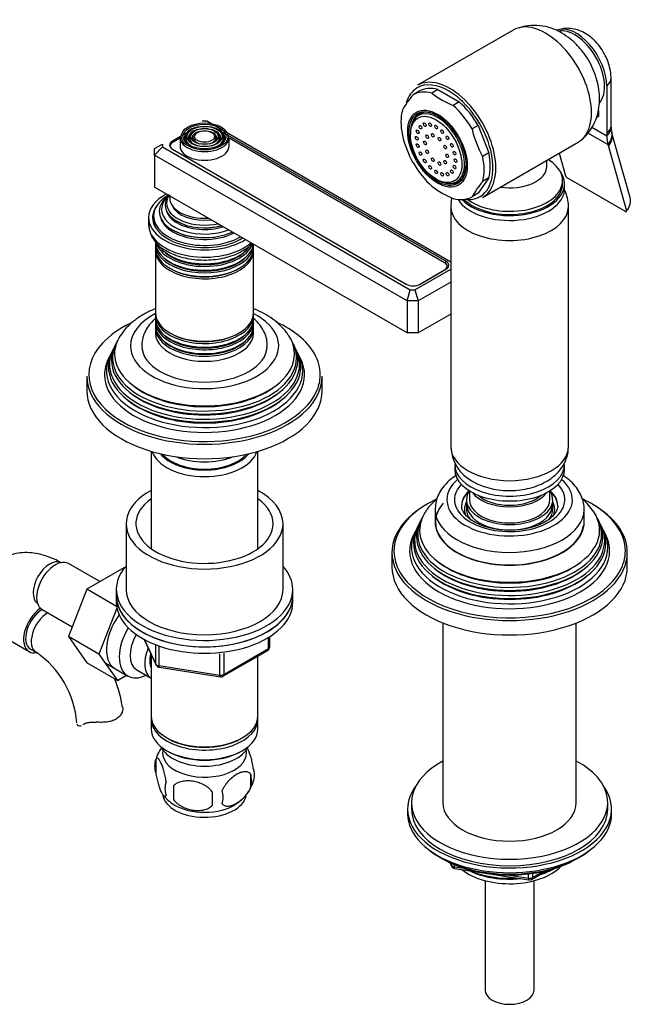
# Model space of a CAD drawing. Units: millimetres. Extents: x -403 to 1758, y 0 to 1385.
# Drawn here: x -186 to -30, y 6 to 257 of the extents above; entities that cross this region are included whole.
import ezdxf

# ---------------------------------------------------------------- set-up
doc = ezdxf.new("R2010")
doc.units = ezdxf.units.MM
for name, color, linetype in [('11374', 7, 'Continuous'), ('15796', 7, 'Continuous'), ('1590', 7, 'Continuous'), ('15936', 7, 'Continuous'), ('2777', 7, 'Continuous'), ('28367', 7, 'Continuous'), ('29773', 7, 'Continuous'), ('33128', 7, 'Continuous'), ('41033', 7, 'Continuous'), ('41035', 7, 'Continuous'), ('456', 7, 'Continuous'), ('46498', 7, 'Continuous'), ('46501', 7, 'Continuous'), ('47397', 7, 'Continuous'), ('47650', 7, 'Continuous'), ('50477', 7, 'Continuous'), ('538', 7, 'Continuous'), ('59751', 7, 'Continuous'), ('59753', 7, 'Continuous'), ('59755', 7, 'Continuous'), ('59758', 7, 'Continuous'), ('59820', 7, 'Continuous'), ('59847', 7, 'Continuous'), ('59955', 7, 'Continuous'), ('60210', 7, 'Continuous'), ('7194', 7, 'Continuous'), ('75263', 7, 'Continuous'), ('7687', 7, 'Continuous'), ('9392', 7, 'Continuous'), ('9396', 7, 'Continuous'), ('945', 7, 'Continuous'), ('9856', 7, 'Continuous'), ('9857', 7, 'Continuous'), ('Défaut', 7, 'Continuous')]:
    doc.layers.add(name, color=color, linetype=linetype)

# ---------------------------------------------------------------- blocks, each defined once
blk = doc.blocks.new('SE2')
at = {"layer": '11374', "color": 7, "linetype": 'Continuous'}
blk.add_ellipse((-60.67, 45.45), major_axis=(-15, 0), ratio=0.57735, start_param=0.62119, end_param=2.635751, dxfattribs=at)
at = {"layer": '15796', "color": 7, "linetype": 'Continuous'}
for p, q in [((-165.15, 113.73), (-173.12, 118.33)), ((-159.05, 117.25), (-168.46, 111.82)), ((-158.9, 117.17), (-159.05, 117.25)), ((-168.46, 111.82), (-173.16, 99.72)), ((-160.88, 107.44), (-168.46, 111.82)), ((-179.87, 106.64), (-172.19, 102.21)), ((-160.81, 107.01), (-165.38, 95.23)), ((-195.92, 103.25), (-183.19, 95.9)), ((-173.16, 99.72), (-168.46, 93.04)), ((-165.38, 95.23), (-173.16, 99.72)), ((-182.82, 96.55), (-181.4, 95.74)), ((-160.68, 88.55), (-168.46, 93.04)), ((-165.38, 95.23), (-160.68, 88.55)), ((-160.68, 88.55), (-158.36, 89.89)), ((-169.12, 77.48), (-168.68, 77.74))]:
    blk.add_line(p, q, dxfattribs=at)
for centre, radius, start, end in [((-194.65, 76.12), 23.67, 4.0182, 55.9818), ((-194.69, 75.99), 35.79, 9.1454, 21.2034)]:
    blk.add_arc(centre, radius, start, end, dxfattribs=at)
for centre, major_axis, start_param, end_param in [((-177.91, 113.3), (3, 5.2), 0.046052, 3.095541), ((-176.49, 112.49), (3.38, 5.85), 0, 3.141593), ((-179.82, 101.75), (-3.37, -5.85), 4.027083, 6.283185), ((-179.82, 101.75), (-3, -5.2), 3.934619, 6.283185), ((-178.4, 100.93), (-3, -5.2), 3.934619, 6.283185), ((-155.99, 100.65), (5.27, 9.14), 1.393048, 3.23899), ((-179.82, 101.75), (-3.37, -5.85), 0, 0.467879), ((-178.4, 100.93), (-3, -5.2), 0, 0.003597)]:
    blk.add_ellipse(centre, major_axis=major_axis, ratio=0.57735, start_param=start_param, end_param=end_param, dxfattribs=at)
for points, knots in [([(-174.91, 118.5), (-175.42, 118.78), (-176.66, 119.46), (-178.87, 120.35), (-181.33, 120.96), (-183.68, 121.18), (-186.01, 121.03), (-188.28, 120.47), (-190.42, 119.49), (-192.28, 118.16), (-193.86, 116.53), (-195.16, 114.64), (-196.14, 112.52), (-196.75, 110.63), (-196.9, 109.54), (-196.94, 109.19)], [0, 0, 0, 0, 0.052298, 0.147914, 0.233022, 0.31496, 0.394016, 0.479315, 0.561515, 0.641662, 0.721018, 0.800888, 0.882666, 0.967395, 1, 1, 1, 1]), ([(-159.37, 81.82), (-159.3, 81.57), (-159.29, 81.3), (-159.36, 80.74), (-159.45, 80.44), (-159.73, 79.88), (-159.92, 79.61), (-160.4, 79.11), (-160.68, 78.88), (-161.35, 78.5), (-161.71, 78.35), (-162.3, 78.17), (-162.51, 78.12), (-162.93, 78.04), (-163.15, 78), (-163.59, 77.95), (-163.81, 77.93), (-164.27, 77.91), (-164.5, 77.9), (-165.19, 77.89), (-165.66, 77.91), (-166.12, 77.93)], [0, 0, 0, 0, 0.125, 0.125, 0.25, 0.25, 0.375, 0.375, 0.5, 0.5, 0.625, 0.625, 0.6875, 0.6875, 0.75, 0.75, 0.8125, 0.8125, 0.875, 0.875, 1, 1, 1, 1]), ([(-169.12, 77.48), (-168.97, 77.6), (-168.78, 77.68), (-168.46, 77.79), (-168.35, 77.81), (-168.11, 77.86), (-167.98, 77.88), (-167.73, 77.91), (-167.59, 77.92), (-167.31, 77.94), (-167.17, 77.94), (-166.73, 77.95), (-166.43, 77.94), (-166.12, 77.93)], [0, 0, 0, 0, 0.25, 0.25, 0.375, 0.375, 0.5, 0.5, 0.625, 0.625, 0.75, 0.75, 1, 1, 1, 1]), ([(-171.02, 77.53), (-170.99, 77.37), (-170.91, 77.24), (-170.69, 77.07), (-170.54, 77.02), (-170.2, 77.01), (-170, 77.04), (-169.8, 77.12)], [0, 0, 0, 0, 0.25, 0.25, 0.5, 0.5, 0.7452721, 0.7452721, 0.7452721, 0.7452721])]:
    blk.add_open_spline(points, degree=3, knots=knots, dxfattribs=at)
blk.add_open_spline([(-169.39, 77.31), (-169.3, 77.37), (-169.21, 77.42), (-169.12, 77.48)], degree=3, dxfattribs=at)
at = {"layer": '1590', "color": 7, "linetype": 'Continuous'}
blk.add_ellipse((-138.45, 73.38), major_axis=(-11.5, 0), ratio=0.57735, start_param=0.250403, end_param=2.891189, dxfattribs=at)
at = {"layer": '15936', "color": 7, "linetype": 'Continuous'}
for p, q in [((-82.61, 233.23), (-83.93, 232.46)), ((-85.95, 228), (-85.95, 227.59)), ((-79.41, 216.26), (-79.06, 216.06)), ((-74.18, 215.58), (-72.86, 216.34))]:
    blk.add_line(p, q, dxfattribs=at)
for centre, major_axis in [((-79.41, 223.81), (-4.63, 8.01)), ((-84.12, 228.3), (0.25, -0.433)), ((-83.41, 229.49), (0.25, -0.433)), ((-82.32, 230.12), (0.25, -0.433)), ((-80.94, 230.13), (0.25, -0.433)), ((-79.41, 229.53), (0.25, -0.433)), ((-77.88, 228.37), (0.25, -0.433)), ((-84.36, 226.67), (0.25, -0.433)), ((-82.24, 225.45), (0.25, -0.433)), ((-81.7, 227.06), (0.25, -0.433)), ((-80.28, 227.43), (0.25, -0.433)), ((-78.54, 226.42), (0.25, -0.433)), ((-76.5, 226.76), (0.25, -0.433)), ((-84.12, 224.77), (0.25, -0.433)), ((-83.41, 222.77), (0.25, -0.433)), ((-81.7, 223.22), (0.25, -0.433)), ((-77.12, 224.41), (0.25, -0.433)), ((-75.4, 224.86), (0.25, -0.433)), ((-74.7, 222.86), (0.25, -0.433)), ((-82.32, 220.87), (0.25, -0.433)), ((-80.28, 221.21), (0.25, -0.433)), ((-78.54, 220.2), (0.25, -0.433)), ((-77.12, 220.57), (0.25, -0.433)), ((-76.58, 222.18), (0.25, -0.433)), ((-74.46, 220.96), (0.25, -0.433)), ((-80.94, 219.26), (0.25, -0.433)), ((-79.41, 218.1), (0.25, -0.433)), ((-75.4, 218.14), (0.25, -0.433)), ((-74.7, 219.33), (0.25, -0.433)), ((-77.88, 217.5), (0.25, -0.433)), ((-76.5, 217.51), (0.25, -0.433))]:
    blk.add_ellipse(centre, major_axis=major_axis, ratio=0.57735, dxfattribs=at)
for start_param, end_param in [(2.356194, 6.283185), (0, 0.785398)]:
    blk.add_ellipse((-79.06, 224.02), major_axis=(-4.87, 8.44), ratio=0.57735, start_param=start_param, end_param=end_param, dxfattribs=at)
at = {"layer": '2777', "color": 7, "linetype": 'Continuous'}
for p, q in [((-79.67, 132.16), (-79.67, 128.9)), ((-41.67, 128.9), (-41.67, 132.16))]:
    blk.add_line(p, q, dxfattribs=at)
for centre, major_axis, start_param, end_param in [((-60.67, 134.61), (-16, 0), 5.689517, 6.283185), ((-60.67, 134.61), (-16, 0), 0, 3.735261), ((-60.67, 134.61), (-14.07, 0), 5.779384, 6.283185), ((-60.67, 134.61), (-14.07, 0), 0, 3.645394), ((-60.67, 133.12), (-12.25, 0), 5.703682, 6.283185), ((-60.67, 132.98), (-12.25, 0), 5.718867, 6.283185), ((-60.67, 133.12), (-12.25, 0), 3.142345, 3.721096), ((-60.67, 132.98), (-12.25, 0), 3.141593, 3.705911), ((-60.67, 133.12), (-12.25, 0), 0, 0.008031), ((-60.67, 132.16), (-19, 0), 6.268554, 6.283185), ((-60.67, 132.16), (-19, 0), 0, 3.128254), ((-60.67, 132.16), (-19, 0), 3.128254, 3.141593), ((-60.67, 128.9), (-19, 0), 0, 3.141593)]:
    blk.add_ellipse(centre, major_axis=major_axis, ratio=0.57735, start_param=start_param, end_param=end_param, dxfattribs=at)
for points, knots in [([(-74.25, 140.82), (-74.43, 140.71), (-75.27, 140.14), (-76.63, 139.01), (-78.03, 137.36), (-79.02, 135.59), (-79.57, 133.89), (-79.61, 132.86), (-79.62, 132.37)], [0.6836317, 0.6836317, 0.6836317, 0.6836317, 0.700905, 0.7689403, 0.8364187, 0.8950681, 0.9580034, 1, 1, 1, 1]), ([(-41.71, 131.97), (-41.7, 132.15), (-41.62, 132.88), (-41.9, 134.32), (-42.55, 136.08), (-43.6, 137.74), (-44.99, 139.27), (-46.27, 140.29), (-47, 140.77), (-47.12, 140.84)], [0, 0, 0, 0, 0.0434273, 0.2101516, 0.375987, 0.5447217, 0.7192914, 0.9003151, 0.9338705, 0.9338705, 0.9338705, 0.9338705]), ([(-48.44, 133.13), (-48.43, 133.09), (-48.38, 132.72), (-48.59, 132.02), (-49.15, 130.99), (-50.09, 129.99), (-51.41, 129.03), (-53.04, 128.21), (-54.93, 127.55), (-57.02, 127.09), (-59.24, 126.83), (-61.51, 126.8), (-63.76, 127), (-65.9, 127.41), (-67.85, 128.03), (-69.54, 128.81), (-70.92, 129.71), (-71.94, 130.69), (-72.6, 131.66), (-72.9, 132.47), (-72.89, 132.9), (-72.88, 133.08)], [0, 0, 0, 0, 0.006628, 0.072791, 0.12728, 0.185534, 0.241648, 0.297372, 0.353191, 0.40932, 0.465725, 0.522293, 0.578887, 0.635326, 0.691459, 0.747164, 0.802388, 0.857298, 0.912372, 0.968991, 1, 1, 1, 1])]:
    blk.add_open_spline(points, degree=3, knots=knots, dxfattribs=at)
at = {"layer": '28367', "color": 7, "linetype": 'Continuous'}
blk.add_ellipse((-138.45, 149.31), major_axis=(12, 0), ratio=0.57735, start_param=3.607583, end_param=5.817195, dxfattribs=at)
at = {"layer": '29773', "color": 7, "linetype": 'Continuous'}
for p, q in [((-158.45, 128.49), (-158.45, 111.75)), ((-118.45, 111.75), (-118.45, 128.49))]:
    blk.add_line(p, q, dxfattribs=at)
for centre, major_axis, start_param, end_param in [((-138.45, 128.49), (20, 0), 2.318559, 6.283185), ((-138.45, 128.49), (20, 0), 0, 0.823034), ((-138.45, 128.49), (17.5, 0), 2.460909, 6.283185), ((-138.45, 128.49), (17.5, 0), 0, 0.680683), ((-138.45, 111.75), (20, 0), 3.141593, 6.283185)]:
    blk.add_ellipse(centre, major_axis=major_axis, ratio=0.57735, start_param=start_param, end_param=end_param, dxfattribs=at)
at = {"layer": '33128', "color": 7, "linetype": 'Continuous'}
for p, q in [((-152.05, 146.93), (-152.05, 122.13)), ((-124.85, 122.13), (-124.85, 146.93)), ((-152.05, 95.2), (-152.05, 79.5)), ((-124.85, 79.5), (-124.85, 94.77)), ((-152.05, 78.68), (-152.05, 76.23)), ((-124.85, 76.23), (-124.85, 78.68)), ((-148.07, 73.95), (-147.72, 73.74)), ((-129.19, 73.74), (-128.84, 73.95)), ((-148.07, 70.68), (-147.72, 70.48)), ((-129.19, 70.48), (-128.84, 70.68))]:
    blk.add_line(p, q, dxfattribs=at)
for centre, major_axis, start_param, end_param in [((-138.45, 148.33), (-13.6, 0), 0.187547, 2.954045), ((-138.45, 149.31), (12.4, 0), 3.572198, 5.85258), ((-138.45, 79.5), (13.6, 0), 3.141593, 6.283185), ((-138.45, 78.68), (-13.6, 0), 6.231169, 6.283185), ((-138.45, 78.68), (-13.6, 0), 0, 3.193609), ((-138.45, 76.23), (13.6, 0), 3.141593, 6.283185), ((-138.45, 79.09), (-13.1, 0), 0.785398, 2.356194), ((-138.45, 75.82), (-13.1, 0), 0.785398, 2.356194)]:
    blk.add_ellipse(centre, major_axis=major_axis, ratio=0.57735, start_param=start_param, end_param=end_param, dxfattribs=at)
at = {"layer": '41033', "color": 7, "linetype": 'Continuous'}
for p, q in [((-34.81, 229.86), (-34.81, 241.95)), ((-35.92, 239.94), (-35.92, 227.85)), ((-38.04, 233.72), (-38.04, 232.18)), ((-38.52, 231.91), (-38.04, 232.18)), ((-39.69, 229.47), (-35.92, 227.29)), ((-34.8, 229.51), (-34.81, 229.87)), ((-35.63, 225.04), (-40.71, 227.97)), ((-35.92, 227.85), (-35.92, 227.29)), ((-29.96, 211.57), (-34.59, 228)), ((-35.63, 225.04), (-35.5, 224.57)), ((-35.5, 224.57), (-30.87, 208.14)), ((-48.05, 222.87), (-46.43, 217.12)), ((-31.13, 208.01), (-45.97, 216.58))]:
    blk.add_line(p, q, dxfattribs=at)
for centre, radius, start, end in [((-29.73, 229.42), 5.06, 179.0936, 193.4504), ((-28.44, 229.71), 6.38, 193.2782, 195.5091), ((-45.41, 217.51), 1.09, 200.7935, 238.8032)]:
    blk.add_arc(centre, radius, start, end, dxfattribs=at)
for centre, major_axis, ratio, start_param, end_param in [((-43.7, 244.43), (5.5, -9.53), 0.57735, 0.785398, 3.014143), ((-40.81, 241.95), (-6, 0), 0.57735, 2.523643, 3.143662), ((-40.81, 229.86), (-6, 0), 0.57735, 2.523643, 3.141593), ((-40.8, 229.31), (-6, -0.18), 0.604077, 2.503642, 3.147175), ((-40.49, 226.85), (-5.84, -1.39), 0.690985, 2.370639, 3.142844), ((-28.14, 231.78), (-5.5, -9.53), 0.57735, 5.497787, 5.7708), ((-40.37, 226.38), (-5.77, -1.63), 0.71164, 2.344479, 3.141627), ((-35.73, 209.94), (-5.77, -1.63), 0.71164, 2.344479, 3.141593)]:
    blk.add_ellipse(centre, major_axis=major_axis, ratio=ratio, start_param=start_param, end_param=end_param, dxfattribs=at)
for points, knots in [([(-34.81, 241.95), (-34.83, 242.44), (-34.87, 243.49), (-35.26, 245.33), (-36, 247.3), (-37.05, 249.21), (-38.38, 250.96), (-39.93, 252.43), (-41.62, 253.55), (-43.35, 254.3), (-45.09, 254.67), (-46.84, 254.69), (-47.84, 254.44), (-48.4, 254.29)], [0, 0, 0, 0, 0.06556, 0.162141, 0.260573, 0.36009, 0.461375, 0.565844, 0.661469, 0.752486, 0.839079, 0.922936, 1, 1, 1, 1]), ([(-31.13, 208.01), (-31.04, 207.96), (-30.96, 207.94), (-30.86, 207.99), (-30.84, 208.05), (-30.87, 208.14)], [0, 0, 0, 0, 0.5, 0.5, 1, 1, 1, 1])]:
    blk.add_open_spline(points, degree=3, knots=knots, dxfattribs=at)
at = {"layer": '41035', "color": 7, "linetype": 'Continuous'}
for p, q in [((-83.75, 238.63), (-85.3, 237.73)), ((-78.94, 239.06), (-80.5, 238.16)), ((-78.94, 239.06), (-73.51, 235.92)), ((-73.51, 235.92), (-75.07, 235.02)), ((-68.71, 229.94), (-70.26, 229.05)), ((-68.71, 229.94), (-65.99, 222.95)), ((-65.99, 222.95), (-67.55, 222.05)), ((-65.99, 216.54), (-68.71, 212.67)), ((-65.99, 216.54), (-67.55, 215.64)), ((-68.71, 212.67), (-70.26, 211.78))]:
    blk.add_line(p, q, dxfattribs=at)
for centre, radius, start, end in [((-66.89, 221.9), 24.28, 139.3163, 150.4759), ((-67.25, 254.83), 21.29, 231.5293, 248.4707), ((-44.45, 235.03), 26.5, 193.0617, 209.3503), ((-62.21, 233.45), 26.5, 193.0617, 209.3503), ((-67.53, 230.68), 20.75, 231.3096, 248.6904), ((-49.13, 199.81), 24.28, 139.3163, 150.4759)]:
    blk.add_arc(centre, radius, start, end, dxfattribs=at)
for centre, major_axis, start_param, end_param in [((-77.78, 224.75), (7.5, -12.99), 2.615116, 3.14447), ((-76.23, 225.65), (7.5, -12.99), 2.615116, 3.14447), ((-76.23, 225.65), (7.5, -12.99), 1.567918, 2.097273), ((-77.78, 224.75), (-7.5, 12.99), 0.520721, 1.050075), ((-78.84, 224.14), (-5, 8.66), 5.497787, 6.283185), ((-77.78, 224.75), (7.5, -12.99), 1.567918, 2.097273), ((-78.84, 224.14), (-5, 8.66), 0, 0.647386), ((-77.29, 225.04), (-5, 8.66), 0.156198, 0.224075), ((-77.78, 224.75), (7.5, -12.99), 0.520721, 1.050075), ((-76.23, 225.65), (7.5, -12.99), 0.520721, 1.050075), ((-77.78, 224.75), (-7.5, 12.99), 1.567918, 2.097273), ((-78.84, 224.14), (-5, 8.66), 2.494207, 3.912101), ((-77.29, 225.04), (-5, 8.66), -3.365668, -3.297791), ((-77.78, 224.75), (-7.5, 12.99), 2.615116, 3.14447)]:
    blk.add_ellipse(centre, major_axis=major_axis, ratio=0.57735, start_param=start_param, end_param=end_param, dxfattribs=at)
for major_axis in [(-5.37, 9.31), (5.15, -8.92)]:
    blk.add_ellipse((-79.06, 224.02), major_axis=major_axis, ratio=0.57735, dxfattribs=at)
at = {"layer": '456', "color": 7, "linetype": 'Continuous'}
for p, q in [((-77.67, 103.19), (-77.67, 57.45)), ((-43.67, 57.45), (-43.67, 103.19))]:
    blk.add_line(p, q, dxfattribs=at)
for centre, major_axis, start_param, end_param in [((-60.67, 47.25), (-16.09, 0), 2.064788, 2.356194), ((-60.67, 47.99), (-17, 0), -4.21046, -3.991984), ((-60.67, 47.25), (-16.09, 0), 0.87413, 1.743864), ((-60.67, 47.99), (-17, 0), 0.936521, 1.681473)]:
    blk.add_ellipse(centre, major_axis=major_axis, ratio=0.57735, start_param=start_param, end_param=end_param, dxfattribs=at)
at = {"layer": '46498', "color": 7, "linetype": 'Continuous'}
for p, q in [((-51.17, 219.51), (-51.17, 221.07)), ((-47.17, 215.04), (-47.17, 215.85)), ((-46.67, 213.81), (-46.67, 215.04))]:
    blk.add_line(p, q, dxfattribs=at)
for centre, major_axis, start_param, end_param in [((-60.67, 215.85), (-13.5, 0), 0.632882, 3.902209), ((-60.67, 215.04), (-14, 0), 0.514036, 3.550653), ((-60.67, 219.51), (-9.5, 0), 1.315898, 3.140827), ((-60.67, 213.81), (-14, 0), 0.349376, 3.141593), ((-60.67, 215.04), (-13.5, 0), 0.529383, 3.141593)]:
    blk.add_ellipse(centre, major_axis=major_axis, ratio=0.57735, start_param=start_param, end_param=end_param, dxfattribs=at)
at = {"layer": '46501', "color": 7, "linetype": 'Continuous'}
for p, q in [((-74.67, 143.59), (-74.67, 142.37)), ((-46.67, 142.37), (-46.67, 143.59)), ((-70.92, 136.86), (-70.92, 134.61)), ((-50.42, 134.61), (-50.42, 136.86))]:
    blk.add_line(p, q, dxfattribs=at)
for centre, major_axis, start_param, end_param in [((-60.67, 143.59), (-14, 0), 0, 3.141593), ((-60.67, 142.37), (-14, 0), 0, 3.141593), ((-60.67, 138.69), (-10.25, 0), 0.396952, 2.744641), ((-60.67, 138.69), (-9.5, 0), 0.570002, 2.57159), ((-60.67, 133.14), (-10.85, 0), 0, 3.141593), ((-60.67, 134.61), (-10.25, 0), 0, 3.141593)]:
    blk.add_ellipse(centre, major_axis=major_axis, ratio=0.57735, start_param=start_param, end_param=end_param, dxfattribs=at)
at = {"layer": '47397', "color": 7, "linetype": 'Continuous'}
for p, q in [((-71.67, 134.61), (-71.67, 132.16)), ((-49.67, 132.16), (-49.67, 134.61)), ((-66.92, 37.58), (-66.92, 9.69)), ((-54.42, 9.69), (-54.42, 37.58))]:
    blk.add_line(p, q, dxfattribs=at)
for centre, major_axis, start_param, end_param in [((-60.67, 134.61), (-11, 0), 0, 3.512998), ((-60.67, 134.61), (-11, 0), 5.918199, 6.283185), ((-60.67, 132.16), (-11.5, 0), 5.987222, 6.283185), ((-60.67, 132.16), (-11.5, 0), 2.854164, 3.437556), ((-60.67, 132.16), (-11.5, 0), 0, 0.246687), ((-60.67, 132.16), (-11, 0), 0, 0.467063), ((-60.67, 132.16), (-11, 0), 2.729301, 3.141593), ((-60.67, 9.69), (6.25, 0), 3.141593, 6.283185)]:
    blk.add_ellipse(centre, major_axis=major_axis, ratio=0.57735, start_param=start_param, end_param=end_param, dxfattribs=at)
at = {"layer": '47650', "color": 7, "linetype": 'Continuous'}
for p, q in [((-59.73, 254.23), (-84.12, 240.15)), ((-67.62, 211.57), (-43.23, 225.65))]:
    blk.add_line(p, q, dxfattribs=at)
blk.add_arc((-54.29, 242.23), 13.17, 58.3892, 110.2821, dxfattribs=at)
for centre, major_axis, start_param, end_param in [((-51.48, 239.94), (8.25, -14.29), 0, 3.141593), ((-44.05, 244.23), (5.37, -9.31), 0.183128, 2.963408), ((-75.87, 225.86), (8.25, -14.29), 0, 3.141593), ((-76.23, 225.65), (-8, 13.86), 0, 0.486009), ((-76.23, 225.65), (-8, 13.86), 5.497787, 6.283185), ((-76.23, 225.65), (-8, 13.86), 3.402992, 5.497787), ((-76.23, 225.65), (-8, 13.86), 2.720678, 3.402992)]:
    blk.add_ellipse(centre, major_axis=major_axis, ratio=0.57735, start_param=start_param, end_param=end_param, dxfattribs=at)
blk.add_open_spline([(-42.53, 226.18), (-42.35, 226.31), (-41.64, 226.82), (-40.52, 228.1), (-39.34, 229.88), (-38.48, 231.85), (-37.93, 233.94), (-37.69, 236.16), (-37.77, 238.48), (-38.19, 240.89), (-38.96, 243.33), (-40.05, 245.73), (-41.46, 248.01), (-43.15, 250.11), (-45.17, 252.02), (-46.56, 252.92), (-47.39, 253.45)], degree=3, knots=[0, 0, 0, 0, 0.018725, 0.087183, 0.154458, 0.221529, 0.289461, 0.359392, 0.432324, 0.508623, 0.587554, 0.667568, 0.748473, 0.830975, 0.915986, 1, 1, 1, 1], dxfattribs=at)
at = {"layer": '50477', "color": 7, "linetype": 'Continuous'}
blk.add_ellipse((-138.45, 205.24), major_axis=(-12.9, 0), ratio=0.57735, start_param=0, end_param=0.085111, dxfattribs=at)
at = {"layer": '538', "color": 7, "linetype": 'Continuous'}
for p, q in [((-150.89, 68.49), (-150.89, 65.06)), ((-126.7, 64.75), (-126.7, 61.32)), ((-146.38, 61.7), (-146.38, 58.27))]:
    blk.add_line(p, q, dxfattribs=at)
for centre, radius, start, end in [((-141.32, 65.64), 9.95, 144.5524, 165.2573), ((-145.89, 66.77), 5.28, 161.0427, 198.9573), ((-130.88, 64.5), 5.16, 340.5696, 19.4304), ((-143.74, 61.06), 4.81, 159.1194, 200.8806), ((-135.54, 65.59), 9.89, 300.0532, 345.4754), ((-133.34, 63.03), 6.86, 345.5143, 14.4857), ((-63.02, 59.99), 83.38, 178.8211, 181.1789), ((-140.58, 58.85), 6.86, 345.5086, 14.4914), ((-141.37, 65.34), 9.7, 217.9894, 240.4152), ((-78.74, 58.46), 57.77, 178.2983, 181.7017)]:
    blk.add_arc(centre, radius, start, end, dxfattribs=at)
for centre, start_param, end_param in [((-138.45, 70.11), 3.023689, 6.283185), ((-138.45, 70.11), 0, 0.117904), ((-138.45, 59.9), 3.222906, 6.166769), ((-138.45, 61.16), 3.89694, 5.544459)]:
    blk.add_ellipse(centre, major_axis=(10.7, 0), ratio=0.57735, start_param=start_param, end_param=end_param, dxfattribs=at)
for points, knots in [([(-126.02, 66.21), (-126.09, 66.7), (-126.18, 67.18), (-126.33, 67.87), (-126.38, 68.09), (-126.49, 68.53), (-126.55, 68.74), (-126.72, 69.36), (-126.84, 69.74), (-127.09, 70.43), (-127.22, 70.74), (-127.44, 71.22), (-127.54, 71.41), (-127.64, 71.58)], [0, 0, 0, 0, 0.125, 0.125, 0.1875, 0.1875, 0.25, 0.25, 0.375, 0.375, 0.5, 0.5, 0.5972961, 0.5972961, 0.5972961, 0.5972961]), ([(-148.23, 62.77), (-148.31, 63.27), (-148.39, 63.74), (-148.54, 64.43), (-148.6, 64.66), (-148.71, 65.1), (-148.76, 65.31), (-148.94, 65.92), (-149.06, 66.3), (-149.31, 66.99), (-149.43, 67.3), (-149.69, 67.85), (-149.81, 68.08), (-150, 68.37), (-150.06, 68.45), (-150.18, 68.6), (-150.24, 68.66), (-150.42, 68.8), (-150.53, 68.83), (-150.73, 68.77), (-150.82, 68.67), (-150.89, 68.49)], [0, 0, 0, 0, 0.125, 0.125, 0.1875, 0.1875, 0.25, 0.25, 0.375, 0.375, 0.5, 0.5, 0.625, 0.625, 0.6875, 0.6875, 0.75, 0.75, 0.875, 0.875, 1, 1, 1, 1]), ([(-126.7, 64.75), (-126.89, 64.97), (-127.13, 65.12), (-127.68, 65.3), (-127.99, 65.33), (-128.62, 65.27), (-128.95, 65.2), (-129.63, 64.96), (-129.98, 64.8), (-130.67, 64.4), (-131.02, 64.16), (-131.69, 63.61), (-132.02, 63.31), (-132.5, 62.8), (-132.65, 62.62), (-132.95, 62.24), (-133.1, 62.05), (-133.51, 61.44), (-133.75, 61.01), (-133.94, 60.56)], [0, 0, 0, 0, 0.125, 0.125, 0.25, 0.25, 0.375, 0.375, 0.5, 0.5, 0.625, 0.625, 0.75, 0.75, 0.8125, 0.8125, 0.875, 0.875, 1, 1, 1, 1]), ([(-150.89, 65.06), (-150.82, 64.57), (-150.73, 64.1), (-150.58, 63.41), (-150.53, 63.18), (-150.42, 62.74), (-150.36, 62.53), (-150.19, 61.92), (-150.06, 61.53), (-149.81, 60.84), (-149.69, 60.54), (-149.43, 59.99), (-149.31, 59.75), (-149.12, 59.47), (-149.06, 59.38), (-148.94, 59.24), (-148.88, 59.18), (-148.7, 59.04), (-148.59, 59), (-148.39, 59.06), (-148.31, 59.16), (-148.23, 59.34)], [0, 0, 0, 0, 0.125, 0.125, 0.1875, 0.1875, 0.25, 0.25, 0.375, 0.375, 0.5, 0.5, 0.625, 0.625, 0.6875, 0.6875, 0.75, 0.75, 0.875, 0.875, 1, 1, 1, 1]), ([(-136.48, 60.17), (-136.75, 60.55), (-137.07, 60.89), (-137.63, 61.34), (-137.83, 61.49), (-138.24, 61.75), (-138.45, 61.87), (-139.1, 62.21), (-139.56, 62.4), (-140.48, 62.69), (-140.95, 62.81), (-141.9, 62.95), (-142.37, 62.99), (-143.06, 62.98), (-143.29, 62.97), (-143.75, 62.92), (-143.97, 62.89), (-144.62, 62.75), (-145.03, 62.62), (-145.79, 62.24), (-146.11, 62), (-146.38, 61.7)], [0, 0, 0, 0, 0.125, 0.125, 0.1875, 0.1875, 0.25, 0.25, 0.375, 0.375, 0.5, 0.5, 0.625, 0.625, 0.6875, 0.6875, 0.75, 0.75, 0.875, 0.875, 1, 1, 1, 1]), ([(-133.94, 57.13), (-133.85, 57.02), (-133.74, 56.93), (-133.5, 56.77), (-133.37, 56.71), (-132.96, 56.58), (-132.66, 56.56), (-132.18, 56.59), (-132.01, 56.62), (-131.68, 56.7), (-131.51, 56.75), (-131.01, 56.92), (-130.66, 57.09), (-129.97, 57.49), (-129.63, 57.72), (-128.95, 58.27), (-128.61, 58.58), (-128.14, 59.09), (-127.98, 59.27), (-127.69, 59.64), (-127.54, 59.83), (-127.13, 60.44), (-126.89, 60.87), (-126.7, 61.32)], [0, 0, 0, 0, 0.0625, 0.0625, 0.125, 0.125, 0.25, 0.25, 0.3125, 0.3125, 0.375, 0.375, 0.5, 0.5, 0.625, 0.625, 0.75, 0.75, 0.8125, 0.8125, 0.875, 0.875, 1, 1, 1, 1]), ([(-146.38, 58.27), (-146.11, 57.89), (-145.79, 57.56), (-145.23, 57.1), (-145.03, 56.96), (-144.62, 56.69), (-144.41, 56.57), (-143.76, 56.23), (-143.3, 56.05), (-142.38, 55.75), (-141.9, 55.64), (-140.95, 55.49), (-140.48, 55.46), (-139.79, 55.46), (-139.56, 55.48), (-139.11, 55.52), (-138.89, 55.56), (-138.23, 55.69), (-137.82, 55.83), (-137.07, 56.21), (-136.75, 56.45), (-136.48, 56.74)], [0, 0, 0, 0, 0.125, 0.125, 0.1875, 0.1875, 0.25, 0.25, 0.375, 0.375, 0.5, 0.5, 0.625, 0.625, 0.6875, 0.6875, 0.75, 0.75, 0.875, 0.875, 1, 1, 1, 1])]:
    blk.add_open_spline(points, degree=3, knots=knots, dxfattribs=at)
at = {"layer": '59751', "color": 7, "linetype": 'Continuous'}
for p, q in [((-151.45, 206.87), (-151.45, 206.06)), ((-140.9, 201.5), (-140.86, 201.5)), ((-136.05, 201.5), (-136, 201.5))]:
    blk.add_line(p, q, dxfattribs=at)
for centre, major_axis, start_param, end_param in [((-138.45, 206.87), (-13, 0), 5.497787, 6.283185), ((-138.45, 208.02), (-11.55, 0), 5.601865, 6.283185), ((-138.45, 208.59), (-10.96, 0), 5.695111, 6.283185), ((-138.45, 209.63), (10.05, 0), 2.698584, 5.155398), ((-138.45, 210.12), (-9.68, 0), 5.920462, 6.283185), ((-138.45, 211.42), (8.88, 0), 3.033578, 4.820404), ((-138.45, 208.59), (-10.96, 0), 0, 2.16314), ((-138.45, 210.12), (-9.68, 0), 0, 1.933519), ((-138.45, 210.67), (-8.5, 0), 0.229645, 1.776843), ((-138.45, 206.87), (-13, 0), 0, 2.356194), ((-138.45, 206.06), (-13, 0), 0, 0.336046), ((-138.45, 208.02), (-11.55, 0), 0, 2.248404), ((-138.45, 207.47), (-11.38, 0), 0.136943, 0.571096), ((-138.45, 209.11), (-9.85, 0), 0.17618, 0.493843), ((-138.45, 209.11), (-9.85, 0), 0.493843, 0.785398), ((-138.45, 207.47), (-11.38, 0), 0.571096, 0.785398), ((-138.45, 207.89), (-11.32, 0), 0.785398, 1.784645), ((-138.45, 209.53), (-9.85, 0), 0.785398, 2.01889), ((-138.45, 209.11), (-9.85, 0), 0.785398, 2.074283), ((-138.45, 207.47), (-11.38, 0), 0.785398, 2.292325)]:
    blk.add_ellipse(centre, major_axis=major_axis, ratio=0.57735, start_param=start_param, end_param=end_param, dxfattribs=at)
at = {"layer": '59753', "color": 7, "linetype": 'Continuous'}
blk.add_line((-152.7, 206.46), (-152.7, 204.59), dxfattribs=at)
blk.add_arc((-144.84, 205.12), 7.87, 183.8626, 244.9203, dxfattribs=at)
for centre, major_axis, start_param, end_param in [((-138.45, 206.46), (-14.25, 0), 5.462692, 6.283185), ((-138.45, 206.46), (-13.25, 0), 5.896737, 6.283185), ((-138.45, 206.46), (-14.25, 0), 0, 2.391289), ((-138.45, 206.46), (-13.25, 0), 0, 2.393939), ((-138.45, 205.24), (-13.25, 0), 6.088621, 6.20305), ((-138.45, 204.59), (14.25, 0), 3.141593, 5.695565)]:
    blk.add_ellipse(centre, major_axis=major_axis, ratio=0.57735, start_param=start_param, end_param=end_param, dxfattribs=at)
blk.add_open_spline([(-148.18, 197.99), (-147.82, 197.79), (-146.93, 197.31), (-145.13, 196.6), (-142.88, 196.03), (-140.49, 195.69), (-138.05, 195.6), (-135.62, 195.77), (-133.27, 196.19), (-131.06, 196.85), (-129.05, 197.75), (-127.46, 198.77), (-126.61, 199.52), (-126.29, 199.85)], degree=3, knots=[0, 0, 0, 0, 0.040749, 0.1169021, 0.1928598, 0.2685953, 0.3441951, 0.4198101, 0.4955752, 0.5716538, 0.6482206, 0.7253743, 0.7814497, 0.7814497, 0.7814497, 0.7814497], dxfattribs=at)
at = {"layer": '59755', "color": 7, "linetype": 'Continuous'}
for p, q in [((-160.98, 174.47), (-161.26, 173.92)), ((-115.64, 173.92), (-115.92, 174.47)), ((-162.5, 171.45), (-162.95, 170.54)), ((-161.73, 172.98), (-162.01, 172.43)), ((-114.9, 172.43), (-115.17, 172.98)), ((-113.95, 170.54), (-114.41, 171.45)), ((-168.45, 166.05), (-168.45, 162.37)), ((-108.45, 162.37), (-108.45, 166.05))]:
    blk.add_line(p, q, dxfattribs=at)
for centre, major_axis, start_param, end_param in [((-138.45, 173.8), (-18.9, 0), 5.433782, 6.283185), ((-138.45, 173.8), (-18.9, 0), 0, 3.990996), ((-138.45, 166.46), (29.5, 0), 2.270829, 2.653306), ((-138.45, 166.46), (29.5, 0), 0.623508, 0.898182), ((-138.45, 171.74), (-22.94, 0), 0, 3.509123), ((-138.45, 171.74), (-22.94, 0), 5.929069, 6.283185), ((-138.45, 166.46), (29.5, 0), 0, 0.623508), ((-138.45, 166.46), (29.5, 0), 2.653306, 3.926991), ((-138.45, 169.09), (24.23, 0), 2.825069, 6.283185), ((-138.45, 170.72), (23.45, 0), 2.81483, 6.283185), ((-138.45, 170.12), (-23.74, 0), 6.002006, 6.283185), ((-138.45, 170.12), (-23.74, 0), 0, 3.422772), ((-138.45, 173.8), (16, 0), 3.145005, 6.2788), ((-138.45, 170.72), (23.45, 0), 0, 0.326763), ((-138.45, 169.09), (24.23, 0), 0, 0.316523), ((-138.45, 167.44), (25.03, 0), 2.825034, 6.283185), ((-138.45, 166.46), (-25.5, 0), 6.002006, 6.283185), ((-138.45, 166.46), (-25.5, 0), 0, 3.422772), ((-138.45, 168.5), (-24.52, 0), 6.002006, 6.283185), ((-138.45, 168.5), (-24.52, 0), 0, 3.422772), ((-138.45, 167.44), (25.03, 0), 0, 0.316559), ((-138.45, 166.05), (-30, 0), 0, 3.141593), ((-138.45, 166.46), (29.5, 0), 6.085263, 6.283185), ((-138.45, 166.46), (29.5, 0), 3.926991, 6.085263), ((-138.45, 171.21), (22.4, 0), 3.760836, 5.663942), ((-138.45, 162.37), (-30, 0), 0, 3.141593), ((-138.45, 169.58), (23.2, 0), 3.744233, 5.680545), ((-138.45, 167.95), (23.95, 0), 3.763961, 5.660817), ((-138.45, 151.76), (13, 0), 4.106803, 5.317975)]:
    blk.add_ellipse(centre, major_axis=major_axis, ratio=0.57735, start_param=start_param, end_param=end_param, dxfattribs=at)
for points, knots in [([(-150.98, 183.24), (-151.43, 183.06), (-152.75, 182.48), (-154.82, 181.36), (-157.01, 179.77), (-158.78, 178.05), (-159.56, 176.91), (-159.95, 176.33)], [0.7442945, 0.7442945, 0.7442945, 0.7442945, 0.7738665, 0.833884, 0.8943529, 0.9545937, 1, 1, 1, 1]), ([(-117.11, 176.53), (-117.25, 176.77), (-117.75, 177.58), (-119.05, 178.98), (-120.92, 180.56), (-123.16, 181.98), (-124.91, 182.82), (-125.87, 183.22), (-125.94, 183.25)], [0, 0, 0, 0, 0.0183538, 0.0724438, 0.1285579, 0.1863538, 0.245107, 0.2502246, 0.2502246, 0.2502246, 0.2502246]), ([(-150.89, 180.81), (-150.99, 180.73), (-151.61, 180.2), (-152.58, 179.16), (-153.6, 177.58), (-154.23, 175.87), (-154.51, 174.52), (-154.44, 173.84), (-154.43, 173.76)], [0.7939373, 0.7939373, 0.7939373, 0.7939373, 0.8041292, 0.8533188, 0.9002132, 0.945335, 0.9939746, 1, 1, 1, 1]), ([(-122.51, 173.74), (-122.49, 174.05), (-122.45, 174.87), (-122.81, 176.37), (-123.55, 178.03), (-124.62, 179.51), (-125.5, 180.37), (-125.95, 180.76)], [0, 0, 0, 0, 0.0211827, 0.0674291, 0.1133684, 0.1603357, 0.2043805, 0.2043805, 0.2043805, 0.2043805])]:
    blk.add_open_spline(points, degree=3, knots=knots, dxfattribs=at)
at = {"layer": '59758', "color": 7, "linetype": 'Continuous'}
for p, q in [((-150.95, 199.6), (-150.95, 198.66)), ((-125.95, 198.66), (-125.95, 199.6)), ((-150.95, 198.09), (-150.95, 182.18)), ((-125.95, 182.18), (-125.95, 198.09)), ((-150.95, 181.61), (-150.95, 180.67)), ((-125.95, 180.67), (-125.95, 181.61)), ((-150.95, 180.01), (-150.95, 179.03)), ((-150.95, 178.37), (-150.95, 177.07)), ((-125.95, 179.03), (-125.95, 180.01)), ((-125.95, 177.07), (-125.95, 178.37))]:
    blk.add_line(p, q, dxfattribs=at)
for centre, major_axis, start_param, end_param in [((-138.45, 200.26), (12.5, 0), 3.141593, 6.202307), ((-138.45, 199.6), (-12.5, 0), 6.237446, 6.283185), ((-138.45, 199.6), (-12.5, 0), 0, 3.141593), ((-138.45, 198.66), (12.5, 0), 3.141593, 6.283185), ((-138.45, 198.09), (-12.5, 0), 6.243798, 6.283185), ((-138.45, 198.09), (-12.5, 0), 0, 3.18098), ((-138.45, 201.24), (-12.5, 0), 0.212051, 2.941898), ((-138.45, 201.9), (12.5, 0), 3.470308, 5.891802), ((-138.45, 201.42), (-12.1, 0), 0.482794, 2.658798), ((-138.45, 199.79), (-12.1, 0), 0.482794, 2.658798), ((-138.45, 198.3), (-12.05, 0), 0.785398, 2.347055), ((-138.45, 182.18), (12.5, 0), 3.141593, 6.283185), ((-138.45, 181.61), (-12.5, 0), 6.229738, 6.283185), ((-138.45, 181.61), (-12.5, 0), 0, 3.19504), ((-138.45, 180.67), (12.5, 0), 3.141593, 6.283185), ((-138.45, 180.01), (-12.5, 0), 6.237446, 6.283185), ((-138.45, 180.01), (-12.5, 0), 0, 3.187332), ((-138.45, 179.03), (12.5, 0), 3.141593, 6.283185), ((-138.45, 178.37), (-12.5, 0), 6.237446, 6.283185), ((-138.45, 178.37), (-12.5, 0), 0, 3.187332), ((-138.45, 177.07), (-12.5, 0), 0, 3.141593), ((-138.45, 180.19), (-12.1, 0), 0.482794, 2.658798), ((-138.45, 181.82), (-12.05, 0), 0.785398, 2.347055), ((-138.45, 178.56), (-12.1, 0), 0.482794, 2.658798)]:
    blk.add_ellipse(centre, major_axis=major_axis, ratio=0.57735, start_param=start_param, end_param=end_param, dxfattribs=at)
at = {"layer": '59820', "color": 7, "linetype": 'Continuous'}
for p, q in [((-144.7, 226.88), (-144.7, 224.67)), ((-142.6, 228.19), (-142.86, 227.85)), ((-141.68, 227.96), (-141.95, 227.62)), ((-140.77, 227.72), (-141.03, 227.38)), ((-135.87, 227.38), (-136.14, 227.72)), ((-134.96, 227.62), (-135.22, 227.96)), ((-134.05, 227.85), (-134.31, 228.19)), ((-132.2, 224.67), (-132.2, 226.88))]:
    blk.add_line(p, q, dxfattribs=at)
for major_axis in [(5.95, 0), (-5.46, 0), (4.54, 0), (-4.46, 0), (3.54, 0), (-3.46, 0), (2.54, 0)]:
    blk.add_ellipse((-138.45, 227.12), major_axis=major_axis, ratio=0.57735, dxfattribs=at)
for centre, major_axis, start_param, end_param in [((-138.45, 226.71), (-5.17, 0), 5.136611, 6.283185), ((-138.45, 226.71), (-4.17, 0), 5.128852, 6.283185), ((-138.45, 226.71), (-3.17, 0), 5.115902, 6.283185), ((-138.45, 226.71), (-3.17, 0), 2.820715, 4.308876), ((-138.45, 226.71), (-4.17, 0), 2.797175, 4.295926), ((-138.45, 226.71), (-5.17, 0), 2.782638, 4.288167), ((-138.45, 226.88), (-6.25, 0), 0, 3.141593), ((-138.45, 226.71), (-5.17, 0), 0, 0.358955), ((-138.45, 226.71), (-4.83, 0), 5.862651, 6.283185), ((-138.45, 226.71), (-4.83, 0), 0, 1.084318), ((-138.45, 226.71), (-4.17, 0), 0, 0.344417), ((-138.45, 226.71), (-3.83, 0), 5.866574, 6.283185), ((-138.45, 226.71), (-3.83, 0), 0, 1.076461), ((-138.45, 226.71), (-3.17, 0), 0, 0.320878), ((-138.45, 226.71), (-2.83, 0), 5.862651, 6.283185), ((-138.45, 226.71), (-2.83, 0), 0, 1.063303), ((-138.45, 226.71), (-2.83, 0), 2.078289, 3.562127), ((-138.45, 226.71), (-3.83, 0), 2.065131, 3.562127), ((-138.45, 226.71), (-4.83, 0), 2.057274, 3.562127), ((-138.45, 224.67), (-6.25, 0), 0, 3.141593)]:
    blk.add_ellipse(centre, major_axis=major_axis, ratio=0.57735, start_param=start_param, end_param=end_param, dxfattribs=at)
at = {"layer": '59847', "color": 7, "linetype": 'Continuous'}
for p, q in [((-137.87, 231.03), (-139.04, 231.03)), ((-75.67, 195.12), (-137.87, 231.03)), ((-76.91, 195.34), (-134.2, 228.42)), ((-143.15, 227.96), (-146.63, 225.95)), ((-146.63, 225.59), (-146.63, 225.95)), ((-151.18, 224.02), (-149.18, 225.17)), ((-151.18, 222.39), (-149.18, 224.5)), ((-151.18, 222.39), (-151.18, 224.02)), ((-149.18, 225.17), (-149.18, 224.5)), ((-149.18, 224.5), (-86.01, 188.02)), ((-146.63, 223.91), (-87.02, 189.5)), ((-151.18, 222.39), (-151.18, 214.22)), ((-86.83, 185.24), (-151.18, 222.39)), ((-86.83, 177.07), (-151.18, 214.22)), ((-84.83, 188.02), (-75.67, 193.31)), ((-83.48, 189.5), (-76.91, 193.29)), ((-76.91, 194.71), (-76.91, 195.34)), ((-75.67, 190.05), (-84.01, 185.24)), ((-86.83, 185.24), (-86.01, 188.02)), ((-86.01, 188.02), (-84.83, 188.02)), ((-84.83, 188.02), (-84.01, 185.24)), ((-86.83, 185.24), (-86.83, 177.07)), ((-84.01, 185.24), (-86.83, 185.24)), ((-84.01, 185.24), (-84.01, 177.07)), ((-75.67, 181.88), (-84.01, 177.07)), ((-84.01, 177.07), (-86.83, 177.07))]:
    blk.add_line(p, q, dxfattribs=at)
for centre, major_axis, start_param, end_param in [((-144.86, 224.93), (2.5, 0), 2.356194, 3.926991), ((-78.67, 194.32), (-2.5, 0), 2.356194, 3.926991), ((-85.25, 190.52), (-2.5, 0), 0.785398, 2.356194)]:
    blk.add_ellipse(centre, major_axis=major_axis, ratio=0.57735, start_param=start_param, end_param=end_param, dxfattribs=at)
at = {"layer": '59955', "color": 7, "linetype": 'Continuous'}
for p, q in [((-83.95, 128.07), (-84.23, 127.52)), ((-83.2, 129.57), (-83.48, 129.01)), ((-37.86, 129.01), (-38.14, 129.57)), ((-37.12, 127.52), (-37.39, 128.07)), ((-84.72, 126.54), (-85.17, 125.63)), ((-36.17, 125.63), (-36.63, 126.54)), ((-90.67, 121.14), (-90.67, 117.47)), ((-30.67, 117.47), (-30.67, 121.14))]:
    blk.add_line(p, q, dxfattribs=at)
blk.add_arc((-53.2, 122.01), 16.91, 34.1798, 48.9759, dxfattribs=at)
for centre, major_axis, start_param, end_param in [((-60.67, 121.14), (-30, 0), 5.489419, 6.283185), ((-60.67, 121.55), (29.5, 0), 2.253352, 2.787766), ((-60.67, 128.9), (-18.9, 0), 5.825069, 6.283185), ((-60.67, 121.55), (29.5, 0), 0.785398, 0.88219), ((-60.67, 121.55), (29.5, 0), 0, 0.785398), ((-60.67, 121.14), (-30, 0), 3.141593, 3.926991), ((-60.67, 126.83), (-22.94, 0), 0, 3.500947), ((-60.67, 126.83), (-22.94, 0), 5.928717, 6.283185), ((-60.67, 124.19), (24.23, 0), 2.825069, 6.283185), ((-60.67, 125.81), (23.45, 0), 2.81483, 6.283185), ((-60.67, 125.21), (-23.74, 0), 6.002006, 6.283185), ((-60.67, 125.21), (-23.74, 0), 0, 3.422772), ((-60.67, 128.9), (-18.9, 0), 0, 3.065803), ((-60.67, 125.81), (23.45, 0), 0, 0.326763), ((-60.67, 124.19), (24.23, 0), 0, 0.316523), ((-60.67, 121.55), (29.5, 0), 2.787766, 3.379059), ((-60.67, 122.53), (25.03, 0), 2.825034, 6.283185), ((-60.67, 121.55), (-25.5, 0), 6.002006, 6.283185), ((-60.67, 121.55), (-25.5, 0), 0, 3.422772), ((-60.67, 123.59), (-24.52, 0), 6.002006, 6.283185), ((-60.67, 123.59), (-24.52, 0), 0, 3.422772), ((-60.67, 122.53), (25.03, 0), 0, 0.316559), ((-60.67, 121.14), (-30, 0), 0, 3.141593), ((-60.67, 121.55), (29.5, 0), 5.980269, 6.283185), ((-60.67, 126.31), (22.4, 0), 3.760836, 5.663942), ((-60.67, 117.47), (-30, 0), 0, 3.141593), ((-60.67, 121.55), (29.5, 0), 3.379059, 5.980269), ((-60.67, 124.67), (23.2, 0), 3.744233, 5.680545), ((-60.67, 123.04), (23.95, 0), 3.763961, 5.660817)]:
    blk.add_ellipse(centre, major_axis=major_axis, ratio=0.57735, start_param=start_param, end_param=end_param, dxfattribs=at)
blk.add_open_spline([(-79.25, 134.75), (-79.5, 134.54), (-80.4, 133.73), (-81.44, 132.61), (-81.98, 131.7), (-82.15, 131.42)], degree=3, knots=[0.8742713, 0.8742713, 0.8742713, 0.8742713, 0.9016283, 0.974458, 1, 1, 1, 1], dxfattribs=at)
at = {"layer": '60210', "color": 7, "linetype": 'Continuous'}
for p, q in [((-144.7, 226.7), (-146.62, 225.59)), ((-77.25, 194.97), (-132.2, 226.7)), ((-147.28, 224.67), (-147.28, 224.57)), ((-83.83, 189.34), (-77.25, 193.13)), ((-77.25, 193.09), (-77.25, 193.13)), ((-76.59, 193.51), (-76.59, 194.05)), ((-83.83, 189.34), (-83.83, 189.33))]:
    blk.add_line(p, q, dxfattribs=at)
for centre, major_axis, start_param, end_param in [((-145.03, 224.67), (2.25, 0), 2.356194, 3.234461), ((-78.84, 194.05), (-2.25, 0), 2.356194, 3.926991), ((-85.42, 190.26), (-2.25, 0), -3.953837, -3.926991)]:
    blk.add_ellipse(centre, major_axis=major_axis, ratio=0.57735, start_param=start_param, end_param=end_param, dxfattribs=at)
at = {"layer": '7194', "color": 7, "linetype": 'Continuous'}
for p, q in [((-160.95, 111.75), (-160.95, 110.12)), ((-115.95, 110.12), (-115.95, 111.75))]:
    blk.add_line(p, q, dxfattribs=at)
for centre, start_param, end_param in [((-138.45, 111.75), 2.66571, 6.283185), ((-138.45, 111.75), 0, 0.475882), ((-138.45, 110.12), 3.141593, 6.283185)]:
    blk.add_ellipse(centre, major_axis=(22.5, 0), ratio=0.57735, start_param=start_param, end_param=end_param, dxfattribs=at)
at = {"layer": '75263', "color": 7, "linetype": 'Continuous'}
for p, q in [((-75.67, 209.29), (-75.67, 148.11)), ((-45.67, 148.11), (-45.67, 209.29))]:
    blk.add_line(p, q, dxfattribs=at)
blk.add_arc((-65.34, 148.44), 10.33, 181.6036, 242.9497, dxfattribs=at)
for centre, start_param, end_param in [((-60.67, 209.29), 3.139331, 6.282618), ((-60.67, 148.11), 3.141593, 6.283185)]:
    blk.add_ellipse(centre, major_axis=(15, 0), ratio=0.57735, start_param=start_param, end_param=end_param, dxfattribs=at)
for points, knots in [([(-45.69, 209.28), (-45.68, 209.36), (-45.62, 210.04), (-45.88, 211.43), (-46.34, 212.8), (-46.71, 213.52), (-46.79, 213.68)], [0, 0, 0, 0, 0.0054341, 0.0535766, 0.1005581, 0.114425, 0.114425, 0.114425, 0.114425]), ([(-75.4, 211.51), (-75.42, 211.42), (-75.58, 210.72), (-75.62, 210.04), (-75.66, 209.33)], [0.9451514, 0.9451514, 0.9451514, 0.9451514, 0.95188857, 1, 1, 1, 1]), ([(-70.03, 139.24), (-69.59, 139), (-68.56, 138.45), (-66.57, 137.71), (-64.2, 137.16), (-61.71, 136.89), (-59.19, 136.92), (-56.69, 137.24), (-54.26, 137.87), (-52.04, 138.78), (-50.11, 139.94), (-48.52, 141.3), (-47.26, 142.84), (-46.35, 144.5), (-45.77, 146.31), (-45.72, 147.44), (-45.69, 148.1)], [0, 0, 0, 0, 0.046726, 0.124203, 0.20194, 0.279597, 0.357263, 0.435499, 0.514859, 0.596111, 0.670602, 0.741967, 0.809805, 0.874969, 0.93854, 1, 1, 1, 1])]:
    blk.add_open_spline(points, degree=3, knots=knots, dxfattribs=at)
at = {"layer": '7687', "color": 7, "linetype": 'Continuous'}
for p, q in [((-85.67, 57.45), (-85.67, 55.82)), ((-35.67, 55.82), (-35.67, 57.45))]:
    blk.add_line(p, q, dxfattribs=at)
for centre, major_axis, start_param, end_param in [((-60.67, 57.45), (25, 0), 2.318559, 6.283185), ((-60.67, 57.45), (25, 0), 0, 0.823034), ((-60.67, 55.82), (25, 0), 3.141593, 6.283185), ((-60.67, 57.45), (17, 0), 3.141593, 6.283185)]:
    blk.add_ellipse(centre, major_axis=major_axis, ratio=0.57735, start_param=start_param, end_param=end_param, dxfattribs=at)
at = {"layer": '9392', "color": 7, "linetype": 'Continuous'}
for p, q in [((-153.81, 98.99), (-150.79, 92.48)), ((-153.72, 98.94), (-150.85, 92.75)), ((-122.13, 96.68), (-122.13, 99.54)), ((-121.84, 97.09), (-121.84, 99.72)), ((-150.85, 92.75), (-150.85, 97.55)), ((-150.14, 97.23), (-150.14, 92.35)), ((-134.53, 89.93), (-134.53, 95.37)), ((-133.77, 89.62), (-122.34, 96.22)), ((-133.56, 90.08), (-122.13, 96.68)), ((-133.56, 95.48), (-133.56, 90.08)), ((-150.14, 92.35), (-134.53, 89.93)), ((-150.04, 91.92), (-134.42, 89.5))]:
    blk.add_line(p, q, dxfattribs=at)
for centre, start, end in [((-122.84, 97.09), 300, 0), ((-149.88, 92.9), 204.8961, 261.206), ((-134.27, 90.49), 261.206, 300)]:
    blk.add_arc(centre, 1, start, end, dxfattribs=at)
for centre, major_axis, ratio, start_param, end_param in [((-122.84, 97.09), (-0.5, 0.866), 0.57735, 3.141593, 3.926991), ((-122.84, 97.09), (-1, 0), 0.57735, 2.356194, 3.141593), ((-149.88, 92.9), (-1, 0), 0.57735, 0.261799, 1.308997), ((-149.88, 92.9), (0.907, 0.421), 0.788675, 2.790713, 3.141593), ((-149.88, 92.9), (0.153, 0.988), 0.211325, 2.202711, 3.141593), ((-134.27, 90.49), (-1, 0), 0.57735, 1.308997, 2.356194), ((-134.27, 90.49), (0.153, 0.988), 0.211325, 2.202711, 3.141593), ((-134.27, 90.49), (-0.5, 0.866), 0.57735, 3.141593, 3.926991)]:
    blk.add_ellipse(centre, major_axis=major_axis, ratio=ratio, start_param=start_param, end_param=end_param, dxfattribs=at)
at = {"layer": '9396', "color": 7, "linetype": 'Continuous'}
for p, q in [((-78.35, 43.45), (-77.75, 43.1)), ((-43.59, 43.1), (-42.99, 43.45)), ((-75.86, 42.12), (-75.46, 41.26)), ((-75.77, 42.08), (-75.52, 41.53)), ((-75.52, 41.53), (-75.52, 41.96)), ((-74.81, 41.66), (-74.81, 41.13)), ((-74.81, 41.13), (-72.28, 40.73)), ((-74.7, 40.69), (-55.74, 37.76)), ((-55.09, 37.88), (-51.19, 40.14)), ((-61.21, 39.02), (-55.85, 38.19)), ((-55.85, 38.19), (-55.85, 39.3)), ((-54.88, 38.34), (-52.16, 39.91)), ((-54.88, 39.42), (-54.88, 38.34))]:
    blk.add_line(p, q, dxfattribs=at)
for centre, start, end in [((-74.55, 41.68), 204.8961, 261.206), ((-55.59, 38.75), 261.206, 300)]:
    blk.add_arc(centre, 1, start, end, dxfattribs=at)
for centre, major_axis, ratio, start_param, end_param in [((-60.67, 53.65), (25, 0), 0.57735, 3.775682, 5.649096), ((-60.67, 52.96), (24.15, 0), 0.57735, 3.926991, 5.497787), ((-74.55, 41.68), (-1, 0), 0.57735, 0.261799, 1.308997), ((-74.55, 41.68), (0.907, 0.421), 0.788675, 2.790713, 3.141593), ((-74.55, 41.68), (0.153, 0.988), 0.211325, 2.202711, 3.141593), ((-55.59, 38.75), (-1, 0), 0.57735, 1.308997, 2.356194), ((-55.59, 38.75), (0.153, 0.988), 0.211325, 2.202711, 3.141593), ((-55.59, 38.75), (-0.5, 0.866), 0.57735, 3.141593, 3.926991)]:
    blk.add_ellipse(centre, major_axis=major_axis, ratio=ratio, start_param=start_param, end_param=end_param, dxfattribs=at)
at = {"layer": '945', "color": 7, "linetype": 'Continuous'}
for p, q in [((-164.07, 93.19), (-158.02, 89.69)), ((-155.75, 91.27), (-152.07, 89.15))]:
    blk.add_line(p, q, dxfattribs=at)
for centre, major_axis, start_param, end_param in [((-152.77, 98.79), (-5.25, -9.09), 4.694912, 6.283185), ((-151.75, 98.2), (-4, -6.93), 4.746528, 6.283185), ((-148.07, 96.07), (-4, -6.93), 4.925515, 6.283185), ((-148.07, 96.07), (-3.08, -5.33), 5.14965, 5.910629), ((-152.77, 98.79), (-5.25, -9.09), 0, 0.704547)]:
    blk.add_ellipse(centre, major_axis=major_axis, ratio=0.57735, start_param=start_param, end_param=end_param, dxfattribs=at)
at = {"layer": '9856', "color": 7, "linetype": 'Continuous'}
for p, q in [((-160.95, 110.12), (-160.95, 108.48)), ((-115.95, 108.48), (-115.95, 110.12))]:
    blk.add_line(p, q, dxfattribs=at)
for centre in [(-138.45, 110.12), (-138.45, 108.48)]:
    blk.add_ellipse(centre, major_axis=(-22.5, 0), ratio=0.57735, start_param=0, end_param=3.141593, dxfattribs=at)
at = {"layer": '9857', "color": 7, "linetype": 'Continuous'}
for p, q in [((-86.67, 55.82), (-86.67, 54.6)), ((-34.67, 54.6), (-34.67, 55.82))]:
    blk.add_line(p, q, dxfattribs=at)
for centre, start_param, end_param in [((-60.67, 55.82), 5.870417, 6.283185), ((-60.67, 55.82), 0, 3.554361), ((-60.67, 54.6), 0, 3.141593)]:
    blk.add_ellipse(centre, major_axis=(-26, 0), ratio=0.57735, start_param=start_param, end_param=end_param, dxfattribs=at)

msp = doc.modelspace()

# ---------------------------------------------------------------- block references
at = {"layer": 'Défaut'}
msp.add_blockref('SE2', (0, 0), dxfattribs=at)

doc.saveas('drawing.dxf')
